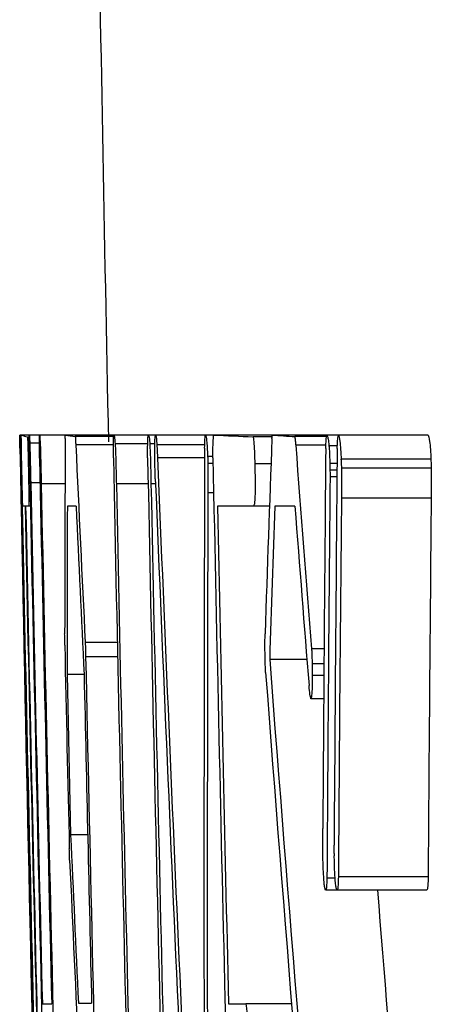
# Model space of a CAD drawing. Units: inches. Extents: x 67 to 168, y -19 to 35.
# Drawn here: x 67 to 67, y 9 to 9 of the extents above; entities that cross this region are included whole.
import ezdxf

# ---------------------------------------------------------------- set-up
doc = ezdxf.new("R2010")
doc.units = ezdxf.units.IN
doc.header["$MEASUREMENT"] = 0

msp = doc.modelspace()

# ---------------------------------------------------------------- linework, layer by layer
at = {"color": 7, "linetype": 'Continuous', "lineweight": 25}
for p, q in [((67.14282120342489, 8.757889282615427), (67.14272618337287, 8.757889282615427)), ((67.14294086778226, 8.757889282615427), (67.14282120342489, 8.757889282615427)), ((67.14398698902053, 8.757889282615427), (67.14294086778226, 8.757889282615427)), ((67.14534170294128, 8.757889282615427), (67.14398698902053, 8.757889282615427)), ((67.14874875974861, 8.757889282615427), (67.14534170294128, 8.757889282615427)), ((67.15514728139871, 8.757889282615427), (67.14874875974861, 8.757889282615427)), ((67.15512802144747, 8.757684230121988), (67.15005744500111, 8.757684230121988)), ((67.15968365080619, 8.757889282615427), (67.15514728141525, 8.757889282615427)), ((67.16066067655258, 8.757889282615427), (67.15968365080619, 8.757889282615427)), ((67.16724082588212, 8.757889282615427), (67.16066067655258, 8.757889282615427)), ((67.16831735355895, 8.757889282615427), (67.16724082590089, 8.757889282615427)), ((67.17604103181237, 8.757889282615427), (67.16831735355895, 8.757889282615427)), ((67.17600758996556, 8.75765493690864), (67.17349778827406, 8.75765493690864)), ((67.1832290463134, 8.757889282615427), (67.17604103181237, 8.757889282615427)), ((67.18319141453784, 8.757684230121988), (67.17900585668689, 8.757684230121988)), ((67.18474144903513, 8.757889282615427), (67.18322904632996, 8.757889282615427)), ((67.19657797814409, 8.757889282615427), (67.18474144903513, 8.757889282615427)), ((67.14532647220062, 8.756805433721539), (67.14405738662059, 8.756805433721539)), ((67.15508205289078, 8.7566003812281), (67.15011965264304, 8.7566003812281)), ((67.15960673292719, 8.756717554081494), (67.15531131351347, 8.756717554081494)), ((67.1605479774221, 8.756717554081494), (67.15987568963897, 8.756717554081494)), ((67.16712689115113, 8.7566003812281), (67.16080936315892, 8.7566003812281)), ((67.183101145367, 8.756571088014752), (67.17911713810133, 8.756571088014752)), ((67.1846075763846, 8.756483208374707), (67.18350618817314, 8.756483208374707)), ((67.16820291684152, 8.755077134133987), (67.16750309627261, 8.755077134133987)), ((67.1428876102826, 8.75381752596001), (67.14282981058375, 8.75381752596001)), ((67.14402221325489, 8.754081164880144), (67.14385920586088, 8.754081164880144)), ((67.16710873699236, 8.75487208164055), (67.16089773539255, 8.75487208164055)), ((67.16821743248661, 8.754139751306841), (67.16753222659568, 8.754139751306841)), ((67.17585698433885, 8.754081164880144), (67.1737311477562, 8.754081164880144)), ((67.18457426773904, 8.754139751306841), (67.18362110722848, 8.754139751306841)), ((67.1969481592601, 8.754697925195561), (67.1851114274641, 8.754697925195561)), ((67.18456614788715, 8.753260954906391), (67.18362662437687, 8.753260954906391)), ((67.18455807198373, 8.752382158505942), (67.18364480285297, 8.752382158505942)), ((67.19698510565038, 8.753524593826526), (67.18514835363467, 8.753524593826526)), ((67.14305384945187, 8.751474068892144), (67.1429792903102, 8.751474068892144)), ((67.1454108716126, 8.751591241745535), (67.14418030218206, 8.751591241745535)), ((67.15966463229984, 8.751474068892144), (67.15546954143537, 8.751474068892144)), ((67.16063137592889, 8.751474068892144), (67.16003759001273, 8.751474068892144)), ((67.14294511808242, 8.751034670691917), (67.1428841534005, 8.751034670691917)), ((67.14343637416188, 8.748515454343961), (67.14313391210975, 8.748515454343961)), ((67.14390771482704, 8.748515454343961), (67.14351094500282, 8.748515454343961)), ((67.14413752483864, 8.748515454343961), (67.143907714835, 8.748515454343961)), ((67.15015776508773, 8.748515454343961), (67.14900801619333, 8.748515454343961)), ((67.17350521902983, 8.748515454343961), (67.16879178005502, 8.748515454343961)), ((67.17565881534169, 8.748515454343961), (67.17350521903823, 8.748515454343961)), ((67.17900684502797, 8.748515454343961), (67.17637501126885, 8.748515454343961)), ((67.1969881972498, 8.749570010024502), (67.18515144353326, 8.749570010024502)), ((67.15559401507407, 8.730529421348084), (67.1513703755912, 8.730529421348084)), ((67.18285885207328, 8.729679918160983), (67.18121474431103, 8.729679918160983)), ((67.15563539528148, 8.728625362480443), (67.15142384640279, 8.728625362480443)), ((67.18060137235312, 8.728273843920263), (67.17568642227388, 8.728273843920263)), ((67.18284388961206, 8.727717272866645), (67.18128360343948, 8.727717272866645)), ((67.14896556256929, 8.726311198625925), (67.14943858362477, 8.705161498588431)), ((67.1512181847846, 8.726311198625925), (67.14896556256929, 8.726311198625925)), ((67.18283242872556, 8.726194025772532), (67.18129085621663, 8.726194025772532)), ((67.18280969086791, 8.723118238370958), (67.18112940273284, 8.723118238370958)), ((67.15169125505207, 8.705161498588431), (67.14943858362477, 8.705161498588431)), ((67.1843166459102, 8.699449321985504), (67.18324274576173, 8.699449321985504)), ((67.19657794454156, 8.699654374478943), (67.184741415455, 8.699654374478943)), ((67.18458775154491, 8.697896781678045), (67.1830597286442, 8.697896781678045)), ((67.19642419645174, 8.697896781678045), (67.18458775154491, 8.697896781678045)), ((67.14571155125262, 8.682898656443697), (67.14694220769502, 8.682898656443697)), ((67.15047920344173, 8.682957242870396), (67.15221015508385, 8.682957242870396)), ((67.17026079215249, 8.682898656443697), (67.17254154689, 8.682898656443697)), ((67.1785696024926, 8.682898656443697), (67.17254154691199, 8.682898656443697))]:
    msp.add_line(p, q, dxfattribs=at)
at = {"color": 8, "linetype": 'Continuous', "lineweight": 25}
for p, q in [((67.148704713666, 8.751474068892144), (67.14556298920353, 8.751474068892144)), ((67.16829747092072, 8.75027304714486), (67.16754067511889, 8.75027304714486))]:
    msp.add_line(p, q, dxfattribs=at)
at = {"color": 7, "linetype": 'Continuous', "lineweight": 25, "flags": 128}
for points in [[(67.14872704306538, 8.757449884415202), (67.14872975296777, 8.757504809214318), (67.14873246420818, 8.757559734006556), (67.14873517678659, 8.757614658791917), (67.14873789070299, 8.757669583570397), (67.14874060595739, 8.75772450834199), (67.14874332254979, 8.757779433106695), (67.1487460404802, 8.757834357864509), (67.14874875974861, 8.757889282615427)], [(67.15005744500111, 8.757684230121988), (67.15006521212938, 8.757548748840023), (67.15007298177964, 8.757413267606662), (67.1500807539519, 8.757277786421923), (67.15008852864615, 8.757142305285821), (67.15009630586238, 8.757006824198374), (67.15010408560062, 8.756871343159592), (67.15011186786083, 8.756735862169496), (67.15011965264304, 8.7566003812281)], [(67.17597834838949, 8.757449884415202), (67.17598617912844, 8.757504809259864), (67.17599401120708, 8.757559734084637), (67.1760018446254, 8.75761465888952), (67.17600967938343, 8.757669583674506), (67.17601751548113, 8.75772450843959), (67.17602535291851, 8.757779433184776), (67.17603319169561, 8.757834357910056), (67.17604103181237, 8.757889282615427)], [(67.17900585668689, 8.757684230121988), (67.17901975786214, 8.757545087045372), (67.17903366160925, 8.757405944058213), (67.17904756792827, 8.757266801160526), (67.17906147681914, 8.757127658352328), (67.17907538828189, 8.756988515633633), (67.1790893023165, 8.756849373004462), (67.17910321892299, 8.75671023046483), (67.17911713810133, 8.756571088014752)], [(67.16080936314924, 8.7566003812281), (67.16082039793415, 8.75638434339384), (67.16083143607491, 8.756168305669744), (67.16084247757153, 8.75595226805585), (67.16085352242402, 8.755736230552188), (67.16086457063237, 8.755520193158794), (67.16087562219658, 8.7553041558757), (67.16088667711664, 8.755088118702941), (67.16089773539255, 8.75487208164055)], [(67.14282981057539, 8.75381752596001), (67.14283658205417, 8.753469668670029), (67.1428433596399, 8.753121811488842), (67.1428501433326, 8.752773954416549), (67.14285693313226, 8.752426097453249), (67.1428637290389, 8.752078240599037), (67.14287053105247, 8.75173038385401), (67.142877339173, 8.751382527218272), (67.1428841534005, 8.751034670691917)], [(67.14866818895206, 8.730177902787906), (67.14866652940006, 8.730364646973072), (67.1486648719792, 8.73055139117254), (67.14866321668947, 8.730738135386293), (67.14866156353088, 8.73092487961431), (67.14865991250343, 8.731111623856577), (67.14865826360712, 8.73129836811307), (67.14865661684195, 8.731485112383774), (67.1486549722079, 8.73167185666867)], [(67.1750615475112, 8.730177902787906), (67.17506345855139, 8.730364647080915), (67.17506537176189, 8.730551391357418), (67.1750672871427, 8.73073813561739), (67.17506920469381, 8.730924879860815), (67.17507112441525, 8.731111624087674), (67.175073046307, 8.73129836829795), (67.17507497036908, 8.73148511249162), (67.17507689660144, 8.73167185666867)], [(67.1513703755912, 8.730529421348084), (67.15137704979806, 8.730291413732587), (67.15138372676051, 8.730053406190468), (67.15139040647858, 8.72981539872176), (67.15139708895224, 8.729577391326494), (67.15140377418149, 8.729339384004698), (67.15141046216633, 8.729101376756404), (67.15141715290676, 8.728863369581642), (67.15142384640279, 8.728625362480443)], [(67.1493112522752, 8.701851365480069), (67.14930571873182, 8.702038109548273), (67.14930018693825, 8.702224853664191), (67.14929465689445, 8.702411597827806), (67.14928912860046, 8.702598342039106), (67.14928360205623, 8.702785086298075), (67.14927807726178, 8.702971830604692), (67.14927255421715, 8.703158574958952), (67.1492670329223, 8.703345319360833)]]:
    msp.add_lwpolyline(points, dxfattribs=at)
at = {"color": 7, "linetype": 'Continuous', "lineweight": 25}
for centre, radius, start, end in [((88.80343649182277, 9.200041506706649), 21.65354330708661, 180.7433480027353, 181.1723334886649), ((67.14483942116686, 8.762952924568506), 0.005407862318087539, 249.4470531916321, 258.4305781239999), ((67.16339452815768, 8.84708278138342), 0.0903879347853918, 260.6751198796866, 261.5148078682224), ((67.22749495741576, 10.00869010173698), 1.25219993527983, 267.2912549945768, 267.528534034704), ((67.24770056313864, 9.772467749585902), 1.017105969931383, 265.9599165014081, 266.1273305286555), ((77.67287606752302, 8.715137089597526), 10.52423408432167, 179.7696410898425, 179.9099817857914), ((78.00170438141897, 9.26412662792432), 10.86344669139996, 182.6777597712663, 182.8154208941068), ((77.7891976529629, 8.373403235024952), 10.62016552770612, 177.9276169745488, 178.0667744444691), ((78.37149085693777, 9.616088357478663), 11.22532847620092, 184.391404735914, 184.5290783187174), ((86.66442476614182, 9.1344835213005), 19.52533819324095, 181.1102312834941, 181.4189854348619), ((84.49043549721758, 8.700233338551895), 17.3234129268445, 179.8150235426074, 180.2853044496176), ((84.67705522501142, 8.59532946453043), 17.49471225197443, 179.4733598103593, 179.6375117711127), ((84.75748821069075, 8.591331059295705), 17.57366811786673, 179.462689352738, 179.6332670931333), ((88.80343649182277, 9.200041506706649), 21.66514467274151, 181.1773032699582, 181.5735173066109), ((88.80343649182277, 9.200041506706649), 21.66400488176998, 181.177365219193, 181.5736001136404), ((88.80343649182277, 9.200041506706649), 21.6626679198578, 181.1775928817363, 181.3679255903904), ((88.80343649182277, 9.200041506706649), 21.65293341551213, 181.177967308319, 181.5682015720389), ((88.80343649182277, 9.200041506706649), 21.64841964332521, 181.1782129532977, 181.5747332729331), ((84.54001484892045, 9.466227228361188), 17.39366947456701, 182.3438997788551, 182.8085047504281), ((88.80343649182277, 9.200041506706649), 21.63981358794769, 181.178681589325, 181.5691525819919), ((84.69712115168588, 8.592888703517978), 17.51420257915427, 179.4782275642408, 179.6513965541829), ((88.80343649182277, 9.200041506706649), 21.66510140583619, 181.1863714432881, 181.5769303820913), ((88.80343649182277, 9.200041506706649), 21.66389822559579, 181.186127381651, 181.3678478903155), ((88.80343649182277, 9.200041506706649), 21.66251826086105, 181.1865129322655, 181.5771184705109), ((88.80343649182277, 9.200041506706649), 21.65261383370919, 181.1870557495123, 181.562098843906), ((88.80343649182277, 9.200041506706649), 21.64804676569043, 181.1873062173939, 181.5781730244998), ((84.5125215275601, 9.4625657239495), 17.36645453662642, 182.3445769391217, 182.8364232303621), ((86.66012554128471, 9.131636704635204), 19.52095205929216, 181.1171725636346, 181.5525137026385), ((84.51057246219696, 8.69763748214988), 17.34311166055919, 179.8261096154345, 180.3141471597721), ((88.80343649182277, 9.200041506706649), 21.66470588014137, 181.1942193237409, 181.5730066857104), ((88.80343649182277, 9.200041506706649), 21.66463132549792, 181.1942234340111, 181.5781271104771), ((78.06227308139133, 8.716547571777038), 10.91331188635176, 179.8321657632877, 179.9487401540832), ((78.075428433509, 9.259151594556709), 10.93719746763116, 182.6759995203778, 182.7924516875248), ((88.80343649182277, 9.200041506706649), 21.63935598811533, 181.1956185208014, 181.3693995278851), ((77.98034808764932, 8.370848101014015), 10.81057199527043, 177.9979644600584, 178.1053065964279), ((78.2006021969207, 9.60655495137252), 11.05494440869444, 184.4515408555072, 184.5745941336405), ((84.66617699796184, 8.581013989213842), 17.48183816327932, 179.4475581941717, 179.6111595661759), ((84.66844037876196, 8.581014005794486), 17.47226523544063, 179.4472555602851, 179.6109465744116), ((88.80343649182277, 9.200041506706649), 21.65986523636058, 181.2430046552949, 181.3140012516808), ((88.80191780661269, 9.195012291533605), 21.65551674490076, 181.2340536192293, 181.4376331430333), ((77.97820685434523, 9.558741833382815), 10.83439544999354, 184.3960947093817, 184.9094624051167), ((78.02957747172985, 9.553735758525075), 10.88589587476208, 184.3577996938463, 184.867626943507), ((88.80343649182277, 9.200041506706649), 21.65740007527691, 181.2533781583062, 181.3681033438193), ((77.9742995227182, 9.201350563335033), 10.83622710811677, 182.6244820358362, 182.7420143398665), ((78.01269562826836, 9.19610569574662), 10.87462217474978, 182.6050050771267, 182.7432890355571), ((77.98590007520532, 9.55888938029119), 10.83028062601152, 184.559748233663, 184.9121157216147)]:
    msp.add_arc(centre, radius, start, end, dxfattribs=at)
for points, knots in [([(67.14272618335133, 8.757889282615427), (67.14273204336953, 8.757818615693377), (67.14273923841534, 8.757696908767578), (67.14276626328628, 8.756663534147599), (67.14277758174472, 8.756193618768982), (67.14280290527763, 8.755072249096012), (67.14281639784147, 8.754442227154124), (67.14282981057539, 8.75381752596001)], [0, 0, 0, 0, 0.4999999999999739, 0.4999999999999739, 0.7499999999999869, 0.7499999999999869, 1, 1, 1, 1]), ([(67.14275210170376, 8.756160983027875), (67.14274865586026, 8.756361010100086), (67.14274520918184, 8.756561363170347), (67.14274205489716, 8.756749569678181), (67.1427364163734, 8.757086003123963), (67.1427321125968, 8.7573681196248), (67.1427297331424, 8.757562090499253), (67.14272820498223, 8.757686664672306), (67.1427271920812, 8.757787960706555), (67.14272618335133, 8.757889282615427)], [0, 0, 0, 0, 2.125328825109467e-05, 2.125328825109467e-05, 2.125328825109467e-05, 5.974750391791501e-05, 5.974750391791501e-05, 5.974750391791501e-05, 8.412630663856178e-05, 8.412630663856178e-05, 8.412630663856178e-05, 8.412630663856178e-05]), ([(67.14286530928389, 8.754901374853898), (67.14285566134899, 8.755415290417904), (67.14284587139502, 8.755941564215185), (67.14283894120459, 8.756358915845158), (67.1428318647695, 8.756785074654694), (67.1428267157819, 8.757138957606553), (67.14282375461283, 8.757395004541422), (67.14282073010466, 8.757656528296119), (67.14282087765568, 8.75777805455009), (67.14282120340391, 8.757889282615427)], [0, 0, 0, 0, 4.224050460173839e-05, 4.224050460173839e-05, 4.224050460173839e-05, 8.519346447850627e-05, 8.519346447850627e-05, 8.519346447850627e-05, 0.0001290127395119668, 0.0001290127395119668, 0.0001290127395119668, 0.0001290127395119668]), ([(67.1430192257445, 8.753085195626301), (67.14299685436177, 8.754187830628776), (67.14297384499406, 8.755338652685193), (67.14294349863736, 8.757163185461604), (67.14294066453462, 8.75760187889884), (67.14294086776431, 8.757889282615427)], [0, 0, 0, 0, 0.5, 0.5, 1, 1, 1, 1]), ([(67.14375484677694, 8.75765493690864), (67.14376151777162, 8.757548165757846), (67.14376843893065, 8.757436270806338), (67.1437771531213, 8.757204636491203), (67.14378417633768, 8.757017950431795), (67.14379220444911, 8.756763867724919), (67.14380032519168, 8.756481706149163), (67.14380838873006, 8.756201532176892), (67.14381678561998, 8.755884797899977), (67.14382500345765, 8.755552968545691), (67.14383662492429, 8.755083703524768), (67.14384798272857, 8.754579081866408), (67.14385920583962, 8.754081164880144)], [0, 0, 0, 0, 3.411048513386549e-05, 3.411048513386549e-05, 3.411048513386549e-05, 6.152406391348112e-05, 6.152406391348112e-05, 6.152406391348112e-05, 8.865441293561785e-05, 8.865441293561785e-05, 8.865441293561785e-05, 0.0001269870489425389, 0.0001269870489425389, 0.0001269870489425389, 0.0001269870489425389]), ([(67.1440053409276, 8.754901374853898), (67.14399709606369, 8.755415313111449), (67.14398884699179, 8.7559416160399), (67.14398438365959, 8.756358979427024), (67.14397982711988, 8.756785058591344), (67.14397784367472, 8.757138879519495), (67.14397829578002, 8.757394903360144), (67.14397875771752, 8.757656495096828), (67.14398282553671, 8.757778042029098), (67.14398698900331, 8.757889282615427)], [0, 0, 0, 0, 4.224064386347033e-05, 4.224064386347033e-05, 4.224064386347033e-05, 8.518397974671105e-05, 8.518397974671105e-05, 8.518397974671105e-05, 0.0001290092875393216, 0.0001290092875393216, 0.0001290092875393216, 0.0001290092875393216]), ([(67.14398698900331, 8.757889282615427), (67.14399135394632, 8.75788270439765), (67.1439957324441, 8.757876132193871), (67.14400051266516, 8.757849662385084), (67.14400530280143, 8.757823137672206), (67.14401054006325, 8.757775071210212), (67.14401634305909, 8.757695635307947), (67.14402545661196, 8.757570881937053), (67.14403639930173, 8.757352554519786), (67.14404853753838, 8.757038440870815), (67.14405145890485, 8.756962841662602), (67.14405442242531, 8.756884126580283), (67.14405738659903, 8.756805433721539)], [0, 0, 0, 0, 2.843490472160701e-05, 2.843490472160701e-05, 2.843490472160701e-05, 5.697430563831111e-05, 5.697430563831111e-05, 5.697430563831111e-05, 0.0001023046938842229, 0.0001023046938842229, 0.0001023046938842229, 0.0001130357289421868, 0.0001130357289421868, 0.0001130357289421868, 0.0001130357289421868]), ([(67.14534378938752, 8.7548427884272), (67.14533378581358, 8.755609795623775), (67.14532568809469, 8.756349732146084), (67.14532473128558, 8.757423492816551), (67.14533205691114, 8.757708787543143), (67.14534170292075, 8.757889282615427)], [0, 0, 0, 0, 0.5, 0.5, 1, 1, 1, 1]), ([(67.14534170292075, 8.757889282615427), (67.14535584952242, 8.757837604110971), (67.14537004138933, 8.75778600556767), (67.14540570895252, 8.757283052198442), (67.14542646682347, 8.756852820531702), (67.14546975394404, 8.755571448549176), (67.14549052973928, 8.754735921080126), (67.1455283709907, 8.75312269619224), (67.14554569353297, 8.752298251874727), (67.14556298919396, 8.751474068892144)], [0, 0, 0, 0, 0.25, 0.25, 0.5, 0.5, 0.75, 0.75, 1, 1, 1, 1]), ([(67.15507914629615, 8.754901374853898), (67.15507561186146, 8.755415365715987), (67.15507253710479, 8.75594173865882), (67.15507635847354, 8.756359094877912), (67.15508025664508, 8.75678483922404), (67.15508889181348, 8.757138367896818), (67.15510078967131, 8.757394305034158), (67.15511296881778, 8.7576562930257), (67.15513021615544, 8.757777965621734), (67.15514728139411, 8.757889282615427)], [0, 0, 0, 0, 4.224115314914342e-05, 4.224115314914342e-05, 4.224115314914342e-05, 8.514979914157702e-05, 8.514979914157702e-05, 8.514979914157702e-05, 0.0001290236502240449, 0.0001290236502240449, 0.0001290236502240449, 0.0001290236502240449]), ([(67.15514728139411, 8.757889282615427), (67.15517244587531, 8.757867085622753), (67.15519793536086, 8.757846137885103), (67.15525266861582, 8.7574775368706), (67.15528223978203, 8.75709559608961), (67.15531131349276, 8.756717554081494)], [0, 0, 0, 0, 0.5, 0.5, 1, 1, 1, 1]), ([(67.15959387281163, 8.754901374853898), (67.15959151672408, 8.755415373193937), (67.15958973667225, 8.75594175695337), (67.15959563078248, 8.756359100135104), (67.1596016421298, 8.756784744502166), (67.15961293045248, 8.757138179862608), (67.1596276868857, 8.757394093065553), (67.15964280165244, 8.757656220661936), (67.15966335211533, 8.757777938241702), (67.15968365078916, 8.757889282615427)], [0, 0, 0, 0, 4.224129062843175e-05, 4.224129062843175e-05, 4.224129062843175e-05, 8.514068751140973e-05, 8.514068751140973e-05, 8.514068751140973e-05, 0.000129033499959636, 0.000129033499959636, 0.000129033499959636, 0.000129033499959636]), ([(67.16057000256833, 8.753407420973133), (67.16055818827004, 8.754069909536433), (67.16054622143747, 8.754745050926886), (67.16054144420478, 8.755377699429856), (67.16053877851355, 8.755730716684374), (67.1605382805052, 8.75607388307979), (67.16054068009177, 8.756377814486587), (67.160543099382, 8.756684241553124), (67.16054893017362, 8.756953105762186), (67.16055744487468, 8.757158327694597), (67.16056702292013, 8.75738917842939), (67.16057988730944, 8.757554370663437), (67.16059429634038, 8.757660471488954), (67.16061436973189, 8.75780828180448), (67.16063764404848, 8.757849039686857), (67.16066067653168, 8.757889282615427)], [0, 0, 0, 0, 5.060947243732026e-05, 5.060947243732026e-05, 5.060947243732026e-05, 7.877375445558079e-05, 7.877375445558079e-05, 7.877375445558079e-05, 0.0001073408387319494, 0.0001073408387319494, 0.0001073408387319494, 0.0001393764059006713, 0.0001393764059006713, 0.0001393764059006713, 0.0001838189311385755, 0.0001838189311385755, 0.0001838189311385755, 0.0001838189311385755]), ([(67.16066067653168, 8.757889282615427), (67.1606728173208, 8.757860847279108), (67.16068498245261, 8.757832635408747), (67.16069744700954, 8.757782982995732), (67.16071429313902, 8.757715876641086), (67.16073219525114, 8.757596956454693), (67.16074974701371, 8.757403891318884), (67.16076992246778, 8.757181966212162), (67.16078973982903, 8.756888782312918), (67.16080936314924, 8.7566003812281)], [0, 0, 0, 0, 2.168221558914274e-05, 2.168221558914274e-05, 2.168221558914274e-05, 5.132478638845437e-05, 5.132478638845437e-05, 5.132478638845437e-05, 8.50405354351178e-05, 8.50405354351178e-05, 8.50405354351178e-05, 8.50405354351178e-05]), ([(67.16711285020364, 8.756160983027875), (67.16712152383435, 8.75661591630087), (67.16713240075684, 8.757063049256468), (67.16715097834154, 8.757354167373933), (67.16716533392618, 8.757579125076678), (67.16718323788764, 8.757738277645885), (67.16720329207095, 8.757810187694137), (67.16721535124333, 8.757853429328742), (67.167228105173, 8.757871339895598), (67.16724082587851, 8.757889282615427)], [0, 0, 0, 0, 4.509537381803979e-05, 4.509537381803979e-05, 4.509537381803979e-05, 7.961127584936987e-05, 7.961127584936987e-05, 7.961127584936987e-05, 0.0001000668882797763, 0.0001000668882797763, 0.0001000668882797763, 0.0001000668882797763]), ([(67.16724082587852, 8.757889282615427), (67.16728620877376, 8.75774496901223), (67.16733169858838, 8.757592635709235), (67.16742666752006, 8.756684460672524), (67.16746791828433, 8.755905338106531), (67.16750309625192, 8.755077134133987)], [0, 0, 0, 0, 0.5, 0.5, 1, 1, 1, 1]), ([(67.16820174883605, 8.754901374853898), (67.16820097235527, 8.75539693183918), (67.1682015712681, 8.755902376212923), (67.16821100784378, 8.75629465638902), (67.16821969047453, 8.756655594936285), (67.16823288416865, 8.756958692527995), (67.16824847076136, 8.757204246941459), (67.16826794235894, 8.757511006527068), (67.16829272113694, 8.757704358460112), (67.1683173535468, 8.757889282615427)], [0, 0, 0, 0, 4.0545769359572e-05, 4.0545769359572e-05, 4.0545769359572e-05, 7.73282001407071e-05, 7.73282001407071e-05, 7.73282001407071e-05, 0.0001232809339793307, 0.0001232809339793307, 0.0001232809339793307, 0.0001232809339793307]), ([(67.17349778825152, 8.75765493690864), (67.17352317470431, 8.757548330961555), (67.17354935081588, 8.757436713350007), (67.17357455955913, 8.757205732628092), (67.17359491521658, 8.757019219385178), (67.17361469619415, 8.756765123968364), (67.17363253753454, 8.75648280079775), (67.17365025347542, 8.75620246196172), (67.17366655040684, 8.755885400691383), (67.17368061041698, 8.755553124950548), (67.17370046479245, 8.75508391281981), (67.17371590478312, 8.754579182689044), (67.1737311477345, 8.754081164880144)], [0, 0, 0, 0, 3.410882431400336e-05, 3.410882431400336e-05, 3.410882431400336e-05, 6.157793286620098e-05, 6.157793286620098e-05, 6.157793286620098e-05, 8.876394316128136e-05, 8.876394316128136e-05, 8.876394316128136e-05, 0.0001271188218331319, 0.0001271188218331319, 0.0001271188218331319, 0.0001271188218331319]), ([(67.18308199353173, 8.756131689814527), (67.18309067377025, 8.756342517901821), (67.18309936111228, 8.75655368798714), (67.18310902884659, 8.756751957865596), (67.18312661762016, 8.757112675681372), (67.18314937420483, 8.75741825657871), (67.18317688293831, 8.757605048648543), (67.18319352081954, 8.757718024561129), (67.18321130822119, 8.757803604606188), (67.18322904630912, 8.757889282615427)], [0, 0, 0, 0, 2.282275336754524e-05, 2.282275336754524e-05, 2.282275336754524e-05, 6.495381483648537e-05, 6.495381483648537e-05, 6.495381483648537e-05, 8.997429832996628e-05, 8.997429832996628e-05, 8.997429832996628e-05, 8.997429832996628e-05]), ([(67.18322904630912, 8.757889282615427), (67.18325233328528, 8.757832544726785), (67.18327563371096, 8.757775794579127), (67.18329902309002, 8.757710692987327), (67.18332242717663, 8.757645550458754), (67.18334595031584, 8.757574097379848), (67.18336958147722, 8.757476190524333), (67.18340652691356, 8.757323120963477), (67.18344458378775, 8.757083285600316), (67.18347984183583, 8.756745043173275), (67.18348868499744, 8.756660207721396), (67.18349743727637, 8.756571690532255), (67.18350618815077, 8.756483208374707)], [0, 0, 0, 0, 2.78818244413693e-05, 2.78818244413693e-05, 2.78818244413693e-05, 5.579622410486111e-05, 5.579622410486111e-05, 5.579622410486111e-05, 0.0001000016655833457, 0.0001000016655833457, 0.0001000016655833457, 0.0001108867784266966, 0.0001108867784266966, 0.0001108867784266966, 0.0001108867784266966]), ([(67.18459283545147, 8.756131689814527), (67.18460124926897, 8.756346624879386), (67.18460967044555, 8.756562042670378), (67.18461928248716, 8.756762357216113), (67.1846339831518, 8.757068718453503), (67.18465286283325, 8.757330146699541), (67.18467543371426, 8.757506065017495), (67.18469600849019, 8.757666425615483), (67.1847187974096, 8.757777750047921), (67.1847414490182, 8.757889282615427)], [0, 0, 0, 0, 2.268290490451148e-05, 2.268290490451148e-05, 2.268290490451148e-05, 5.779951064197512e-05, 5.779951064197512e-05, 5.779951064197512e-05, 8.940938226245998e-05, 8.940938226245998e-05, 8.940938226245998e-05, 8.940938226245998e-05]), ([(67.18474144901819, 8.757889282615427), (67.1848088042559, 8.757721568788615), (67.18487624154757, 8.757549388370371), (67.18497867701714, 8.756761001202158), (67.18501101739378, 8.756424522961451), (67.18506835438735, 8.755584390359338), (67.18509076673195, 8.755096303670271), (67.18511313668621, 8.754608442720414)], [0, 0, 0, 0, 0.5000000000000319, 0.5000000000000319, 0.7500000000000159, 0.7500000000000159, 1, 1, 1, 1]), ([(67.19657797813898, 8.757889282615427), (67.19664537026057, 8.757721568823953), (67.19671284451933, 8.757549388127767), (67.19681533603078, 8.756761001706984), (67.19684769413719, 8.756424523540135), (67.19690506255162, 8.755584391089846), (67.19692748719524, 8.75509630405416), (67.1969498694221, 8.754608442720276)], [0, 0, 0, 0, 0.499999999999968, 0.499999999999968, 0.749999999999984, 0.749999999999984, 1, 1, 1, 1]), ([(67.1428648670675, 8.756717554081494), (67.14287346155861, 8.756368024458967), (67.14288217560289, 8.756010418719566), (67.14290139018345, 8.75515982642031), (67.14291131852359, 8.754701747921915), (67.14294055202554, 8.753336261382053), (67.14295994067194, 8.7524024605997), (67.14297929030235, 8.751474068892144)], [0, 0, 0, 0, 0.2500000000000395, 0.2500000000000395, 0.500000000000079, 0.500000000000079, 1, 1, 1, 1]), ([(67.14405738659903, 8.756805433721539), (67.14406892644368, 8.756431481668121), (67.1440810715781, 8.756021066503791), (67.14409280769684, 8.755551485443632), (67.14410934769991, 8.754889693213812), (67.14412529597584, 8.754171390079721), (67.14414057925677, 8.753464551177963), (67.14415404515185, 8.752841764845684), (67.1441671675945, 8.752216136056447), (67.14418030217422, 8.751591241745535)], [0, 0, 0, 0, 3.83695668464639e-05, 3.83695668464639e-05, 3.83695668464639e-05, 9.189220224026465e-05, 9.189220224026465e-05, 9.189220224026465e-05, 0.0001387949509403895, 0.0001387949509403895, 0.0001387949509403895, 0.0001387949509403895]), ([(67.15531131349276, 8.756717554081494), (67.15533039545193, 8.756360165186067), (67.15534990251666, 8.75597138765378), (67.15536598573159, 8.7555161914755), (67.15538864472089, 8.754874884039427), (67.15540751605977, 8.754171188013387), (67.15542454014127, 8.753477006828366), (67.15544083041672, 8.752812747630298), (67.15545519056715, 8.752142480627132), (67.15546954142609, 8.751474068892144)], [0, 0, 0, 0, 3.779811133806647e-05, 3.779811133806647e-05, 3.779811133806647e-05, 9.05358635484829e-05, 9.05358635484829e-05, 9.05358635484829e-05, 0.0001407317574927165, 0.0001407317574927165, 0.0001407317574927165, 0.0001407317574927165]), ([(67.15987568961722, 8.756717554081494), (67.1598949018391, 8.756368184737248), (67.15991379060134, 8.756010760918134), (67.1599459046628, 8.75516032355906), (67.15995960211181, 8.754702254179008), (67.15999710574712, 8.753336671313184), (67.16001732208959, 8.752402655061818), (67.16003759000395, 8.751474068892144)], [0, 0, 0, 0, 0.2499999999999991, 0.2499999999999991, 0.4999999999999982, 0.4999999999999982, 1, 1, 1, 1]), ([(67.18350618815077, 8.756483208374707), (67.18351914377557, 8.756317862296893), (67.18353213610972, 8.75615236450314), (67.18354453099833, 8.755975635493852), (67.18356078530135, 8.755743878117288), (67.18357618237081, 8.755483010063628), (67.18358776317822, 8.755200244383538), (67.18360171503781, 8.75485958531533), (67.18361142455532, 8.754496746541056), (67.18362110720685, 8.754139751306841)], [0, 0, 0, 0, 1.732052403665389e-05, 1.732052403665389e-05, 1.732052403665389e-05, 4.029337176953428e-05, 4.029337176953428e-05, 4.029337176953428e-05, 6.770881752680153e-05, 6.770881752680153e-05, 6.770881752680153e-05, 6.770881752680153e-05]), ([(67.16750309625192, 8.755077134133987), (67.16750559146456, 8.755056879239675), (67.16750814938595, 8.755034022304258), (67.16751050307963, 8.75500154274316), (67.1675124615274, 8.75497451733836), (67.1675143116729, 8.754941574969656), (67.1675159188565, 8.754906208174692), (67.16751803868877, 8.754859560316287), (67.16751981090962, 8.754807707534846), (67.16752128908064, 8.754755839510764), (67.16752519211252, 8.754618884752514), (67.1675274471578, 8.754477190616726), (67.16752945970268, 8.75433941303768), (67.16753043385597, 8.754272723104176), (67.16753132956416, 8.754206232902446), (67.16753222657394, 8.754139751306841)], [0, 0, 0, 0, 3.651479627318895e-06, 3.651479627318895e-06, 3.651479627318895e-06, 6.682132902391747e-06, 6.682132902391747e-06, 6.682132902391747e-06, 1.068228360099074e-05, 1.068228360099074e-05, 1.068228360099074e-05, 2.131742563623208e-05, 2.131742563623208e-05, 2.131742563623208e-05, 2.643794586430715e-05, 2.643794586430715e-05, 2.643794586430715e-05, 2.643794586430715e-05]), ([(67.14385920583962, 8.754081164880144), (67.1438743847039, 8.753323851088064), (67.14388977795093, 8.752557362056411), (67.14390309262706, 8.751821423432634), (67.14391117049963, 8.751374937286492), (67.14391857876697, 8.750934816929778), (67.14392438911962, 8.750537862257362), (67.1439291480058, 8.750212742213177), (67.14393283582763, 8.74991236148664), (67.14393491053855, 8.74966875670854), (67.1439369843441, 8.749425258239226), (67.14393756566554, 8.749231113789586), (67.14393698586866, 8.749086048581807), (67.14393592968949, 8.748821792499049), (67.14393156345835, 8.74869045593153), (67.14392609719278, 8.748616791912006), (67.14392076358415, 8.748544915592404), (67.1439142159731, 8.74853015363562), (67.14390771482704, 8.748515454343961)], [0, 0, 0, 0, 5.779746797212703e-05, 5.779746797212703e-05, 5.779746797212703e-05, 9.288602261150808e-05, 9.288602261150808e-05, 9.288602261150808e-05, 0.0001216721270410401, 0.0001216721270410401, 0.0001216721270410401, 0.0001503830789750849, 0.0001503830789750849, 0.0001503830789750849, 0.0002028397371060704, 0.0002028397371060704, 0.0002028397371060704, 0.0002537231658345252, 0.0002537231658345252, 0.0002537231658345252, 0.0002537231658345252]), ([(67.16753222657394, 8.754139751306841), (67.16753749411765, 8.753784676879658), (67.16754136446477, 8.753428449725279), (67.16754203288642, 8.753095112670561), (67.16754269736565, 8.752763741674485), (67.16754268546451, 8.752437236532828), (67.1675428800327, 8.752109365619287), (67.16754324845776, 8.751488524879997), (67.16754207897445, 8.750879440656247), (67.16754067510962, 8.75027304714486)], [0, 0, 0, 0, 2.725508591280747e-05, 2.725508591280747e-05, 2.725508591280747e-05, 5.408710495716734e-05, 5.408710495716734e-05, 5.408710495716734e-05, 0.0001049208137539172, 0.0001049208137539172, 0.0001049208137539172, 0.0001049208137539172]), ([(67.17373114773451, 8.754081164880144), (67.17374504668487, 8.753289949983406), (67.17375906859436, 8.752488915977889), (67.17376440885675, 8.7517212506084), (67.17376733334149, 8.751300854476742), (67.17376777181852, 8.750885699912818), (67.17376394631196, 8.75050990479987), (67.17376078088108, 8.750198951612767), (67.17375429573859, 8.74991180879313), (67.17374452215212, 8.7496788035481), (67.17373477229016, 8.749446363902628), (67.17372193777483, 8.749257932233808), (67.17370748656825, 8.749112092220512), (67.17368190121786, 8.74885388763275), (67.17365087630563, 8.748717234179956), (67.17361891351305, 8.748639527780949), (67.17358220523698, 8.748550284391438), (67.17354362584706, 8.748533073759265), (67.17350521902983, 8.748515454343961)], [0, 0, 0, 0, 6.039744657819324e-05, 6.039744657819324e-05, 6.039744657819324e-05, 9.345112252277099e-05, 9.345112252277099e-05, 9.345112252277099e-05, 0.0001208766348464475, 0.0001208766348464475, 0.0001208766348464475, 0.0001481259567279336, 0.0001481259567279336, 0.0001481259567279336, 0.0001966084176432161, 0.0001966084176432161, 0.0001966084176432161, 0.0002519528865388453, 0.0002519528865388453, 0.0002519528865388453, 0.0002519528865388453]), ([(67.18362110720685, 8.754139751306841), (67.1836222625716, 8.754064071719391), (67.18362341932557, 8.753988358625024), (67.18362440231459, 8.75391296237855), (67.1836253864114, 8.753837481164673), (67.183626196317, 8.753762150601258), (67.18362664343968, 8.753688144937342), (67.18362752656796, 8.753541973660148), (67.18362707016118, 8.753401041387308), (67.18362662435555, 8.753260954906391)], [0, 0, 0, 0, 5.789244767373244e-06, 5.789244767373244e-06, 5.789244767373244e-06, 1.159028183978062e-05, 1.159028183978062e-05, 1.159028183978062e-05, 2.307473436862959e-05, 2.307473436862959e-05, 2.307473436862959e-05, 2.307473436862959e-05]), ([(67.18511313668621, 8.754608442720414), (67.18511254538208, 8.754632961265422), (67.18511190283124, 8.754657546851686), (67.18511147182647, 8.75468207850968), (67.18511141790712, 8.754685147457906), (67.18511136800308, 8.754688225035913), (67.18511133775118, 8.7546912547757), (67.18511132257787, 8.754692774389573), (67.1851113105424, 8.754694311261272), (67.18511132013762, 8.754695723626014), (67.18511132299102, 8.75469614362983), (67.18511132808416, 8.754696555231885), (67.18511133788404, 8.754696920742163), (67.18511134399898, 8.754697148814191), (67.18511135212097, 8.754697361799064), (67.18511136300384, 8.75469753208941), (67.18511137140254, 8.754697663508434), (67.18511138169077, 8.754697770902055), (67.1851114189229, 8.754697933378008), (67.18511143298946, 8.754697922974273), (67.18511144993063, 8.754697910444452), (67.18511146792062, 8.754697844467252), (67.18511148547458, 8.754697748409466), (67.18511151576277, 8.754697582668088), (67.185111545766, 8.754697328024228), (67.18511157433132, 8.754697045920572), (67.18511166494045, 8.75469615108783), (67.18511174685564, 8.75469497364333), (67.1851118245423, 8.7546937876476), (67.1851121842056, 8.754688296884275), (67.18511248532035, 8.754682010583055), (67.18511278247317, 8.754675819010288), (67.18511396218767, 8.754651238095887), (67.18511500640646, 8.754625599856919), (67.18511603975384, 8.75460001262461), (67.18512018427154, 8.754497388145388), (67.18512388282277, 8.754391125139708), (67.18512667495636, 8.7542838704429), (67.18512945295265, 8.754177158804787), (67.18513206773392, 8.754070119248423), (67.1851351147719, 8.753963889637868), (67.18513932839394, 8.753816989128335), (67.18514384993513, 8.753670787922012), (67.18514835361367, 8.753524593826526)], [0, 0, 0, 0, 1.871784432694159e-06, 1.871784432694159e-06, 1.871784432694159e-06, 2.105448413693216e-06, 2.105448413693216e-06, 2.105448413693216e-06, 2.222835780740764e-06, 2.222835780740764e-06, 2.222835780740764e-06, 2.257520817680098e-06, 2.257520817680098e-06, 2.257520817680098e-06, 2.279153862288204e-06, 2.279153862288204e-06, 2.279153862288204e-06, 2.295854291835735e-06, 2.312653745439206e-06, 2.312653745439206e-06, 2.312653745439206e-06, 2.33287860455903e-06, 2.33287860455903e-06, 2.33287860455903e-06, 2.367868534232174e-06, 2.367868534232174e-06, 2.367868534232174e-06, 2.479766296898097e-06, 2.479766296898097e-06, 2.479766296898097e-06, 2.999864104414369e-06, 2.999864104414369e-06, 2.999864104414369e-06, 5.064726514167785e-06, 5.064726514167785e-06, 5.064726514167785e-06, 1.338295933652902e-05, 1.338295933652902e-05, 1.338295933652902e-05, 2.160075675694047e-05, 2.160075675694047e-05, 2.160075675694047e-05, 3.296022436447207e-05, 3.296022436447207e-05, 3.296022436447207e-05, 3.296022436447207e-05]), ([(67.19694816478867, 8.754697922974469), (67.19694818173912, 8.754697910445184), (67.19694819974035, 8.75469784446842), (67.19694821730394, 8.75469774841094), (67.19694824760872, 8.754697582670158), (67.19694827762697, 8.754697328026605), (67.19694830620793, 8.754697045923175), (67.1969483968667, 8.754696151091526), (67.19694847882471, 8.75469497364714), (67.19694855655396, 8.754693787651426), (67.19694891641431, 8.754688296888801), (67.19694921770105, 8.754682010584833), (67.19694951501681, 8.754675819009133), (67.19695069537815, 8.75465123808323), (67.19695174017082, 8.754625599826023), (67.19695277408499, 8.754600012575246), (67.19695692087603, 8.754497388020171), (67.19696062145647, 8.75439112490891), (67.19696341512153, 8.754283870084265), (67.19696619464148, 8.754177158321163), (67.1969688108559, 8.754070118639358), (67.19697185956724, 8.753963888916106), (67.19697607549205, 8.753816988643143), (67.19698059950531, 8.75367078767965), (67.19698510564368, 8.753524593826427)], [2.312654256363799e-06, 2.312654256363799e-06, 2.312654256363799e-06, 2.312654256363799e-06, 2.332879167130849e-06, 2.332879167130849e-06, 2.332879167130849e-06, 2.367869171120528e-06, 2.367869171120528e-06, 2.367869171120528e-06, 2.479767123944016e-06, 2.479767123944016e-06, 2.479767123944016e-06, 2.999865758209736e-06, 2.999865758209736e-06, 2.999865758209736e-06, 5.06473143730169e-06, 5.06473143730169e-06, 5.06473143730169e-06, 1.338297774667722e-05, 1.338297774667722e-05, 1.338297774667722e-05, 2.160078810082236e-05, 2.160078810082236e-05, 2.160078810082236e-05, 3.296024318815856e-05, 3.296024318815856e-05, 3.296024318815856e-05, 3.296024318815856e-05]), ([(67.14306874860465, 8.75080032498513), (67.14306458182207, 8.750987960440977), (67.14306041713627, 8.751175618187627), (67.14305625628961, 8.751364180625247), (67.14305209414067, 8.751552802080031), (67.14304793321352, 8.751742449213843), (67.14304378782117, 8.751933448631465), (67.14303553450624, 8.752313721041364), (67.14302736183254, 8.752699988622897), (67.1430192257445, 8.753085195626301)], [0, 0, 0, 0, 1.479950158395035e-05, 1.479950158395035e-05, 1.479950158395035e-05, 2.960735294206592e-05, 2.960735294206592e-05, 2.960735294206592e-05, 5.913112404797679e-05, 5.913112404797679e-05, 5.913112404797679e-05, 5.913112404797679e-05]), ([(67.16060497801075, 8.752118519585807), (67.16060150355814, 8.75222349846149), (67.16059802793396, 8.752328524138264), (67.16059469352521, 8.752434639671389), (67.16059135507669, 8.7525408837678), (67.16058816483938, 8.752648539511252), (67.1605852624393, 8.752757249886432), (67.16057952556793, 8.752972126339856), (67.1605747539201, 8.753190271095391), (67.16057000256833, 8.753407420973133)], [0, 0, 0, 0, 8.367156086986966e-06, 8.367156086986966e-06, 8.367156086986966e-06, 1.675259803513394e-05, 1.675259803513394e-05, 1.675259803513394e-05, 3.334774514186055e-05, 3.334774514186055e-05, 3.334774514186055e-05, 3.334774514186055e-05]), ([(67.18362662435555, 8.753260954906391), (67.18363464061133, 8.753168935055134), (67.18364279343388, 8.75307791837845), (67.18365016703612, 8.752971758131945), (67.1836528806646, 8.752932689104677), (67.18365551999989, 8.752890886246796), (67.18365768403802, 8.752845101340071), (67.1836587044483, 8.752823512353942), (67.1836596241297, 8.752800707625923), (67.18366031332437, 8.752777424079746), (67.18366089937207, 8.752757625219932), (67.18366132213549, 8.752737063384405), (67.1836614990747, 8.752717401638597), (67.18366167643745, 8.75269769282491), (67.18366160313603, 8.752678550478507), (67.18366135647727, 8.75266108807358), (67.18366095485506, 8.75263265490646), (67.18366011956729, 8.752607535421388), (67.18365913371468, 8.752584966114512), (67.18365548019881, 8.752501325495565), (67.18364998226366, 8.752442935099541), (67.18364480284325, 8.752382158505942)], [0, 0, 0, 0, 1.033499736655829e-05, 1.033499736655829e-05, 1.033499736655829e-05, 1.413874417137804e-05, 1.413874417137804e-05, 1.413874417137804e-05, 1.592430995573674e-05, 1.592430995573674e-05, 1.592430995573674e-05, 1.744632067505906e-05, 1.744632067505906e-05, 1.744632067505906e-05, 1.897213514451805e-05, 1.897213514451805e-05, 1.897213514451805e-05, 2.146153089866187e-05, 2.146153089866187e-05, 2.146153089866187e-05, 3.074735205493809e-05, 3.074735205493809e-05, 3.074735205493809e-05, 3.074735205493809e-05]), ([(67.18514835361367, 8.753524593826526), (67.18515353612185, 8.753176316244772), (67.18515837165114, 8.752826464347727), (67.18516028306993, 8.752486380280912), (67.18516219457973, 8.752146280024697), (67.18516240570152, 8.751812398939006), (67.18516227005881, 8.751480962365603), (67.18516200194296, 8.75082583383297), (67.18515712425682, 8.750193834832643), (67.18515144352318, 8.749570010024502)], [0, 0, 0, 0, 2.665394533262908e-05, 2.665394533262908e-05, 2.665394533262908e-05, 5.323918125870266e-05, 5.323918125870266e-05, 5.323918125870266e-05, 0.0001059009352812162, 0.0001059009352812162, 0.0001059009352812162, 0.0001059009352812162]), ([(67.19698510564649, 8.753524593826526), (67.19699029099321, 8.753176316284602), (67.19699512916753, 8.752826464411529), (67.19699704163372, 8.752486380347339), (67.19699895419095, 8.752146280093292), (67.19699916542683, 8.75181239900123), (67.1969990297099, 8.751480962424994), (67.19699876144732, 8.750825833862011), (67.19699388109112, 8.750193834837678), (67.19698819724533, 8.749570010024502)], [0, 0, 0, 0, 2.665394549081981e-05, 2.665394549081981e-05, 2.665394549081981e-05, 5.323918131749102e-05, 5.323918131749102e-05, 5.323918131749102e-05, 0.0001059009376598186, 0.0001059009376598186, 0.0001059009376598186, 0.0001059009376598186]), ([(67.14313391210975, 8.748515454343961), (67.14313083262476, 8.748551308338696), (67.14312733239763, 8.74860379254431), (67.14312147047772, 8.748785164778607), (67.14311603555188, 8.74895332549384), (67.14310938626203, 8.74918857318318), (67.14310238300075, 8.749450246630419), (67.14309212525359, 8.749833522358745), (67.1430803311504, 8.750319022955427), (67.14306874860465, 8.75080032498513)], [0, 0, 0, 0, 3.155302461049205e-05, 3.155302461049205e-05, 3.155302461049205e-05, 6.038515295937092e-05, 6.038515295937092e-05, 6.038515295937092e-05, 0.0001029065328579498, 0.0001029065328579498, 0.0001029065328579498, 0.0001029065328579498]), ([(67.17508291720898, 8.72868394890714), (67.17508043916771, 8.728810123297418), (67.17507796156292, 8.728936320908108), (67.17507564896363, 8.729062347125545), (67.17507333528917, 8.72918843193676), (67.17507118504406, 8.729314463040838), (67.17506937620439, 8.729439676841857), (67.17506578006837, 8.729688613145942), (67.17506365626875, 8.729933693742112), (67.1750615475112, 8.730177902787906)], [0, 0, 0, 0, 9.623898126633639e-06, 9.623898126633639e-06, 9.623898126633639e-06, 1.925586622011071e-05, 1.925586622011071e-05, 1.925586622011071e-05, 3.843515701017439e-05, 3.843515701017439e-05, 3.843515701017439e-05, 3.843515701017439e-05]), ([(67.18121474428918, 8.729679918160983), (67.18122193665992, 8.729522526495), (67.18122913630826, 8.729365055876102), (67.18123600056228, 8.729205176951856), (67.1812428749999, 8.729045060836617), (67.1812494286431, 8.728882012600142), (67.18125521058278, 8.728715929288718), (67.18126659842133, 8.728388819349679), (67.18127512289348, 8.728051656017913), (67.1812836034191, 8.727717272866645)], [0, 0, 0, 0, 1.294458505537333e-05, 1.294458505537333e-05, 1.294458505537333e-05, 2.592392796712254e-05, 2.592392796712254e-05, 2.592392796712254e-05, 5.156523914596343e-05, 5.156523914596343e-05, 5.156523914596343e-05, 5.156523914596343e-05]), ([(67.17515285284898, 8.72657483754606), (67.17514513839873, 8.726742512903096), (67.17513741415385, 8.72691036452597), (67.1751301675591, 8.727082231447977), (67.17511624101797, 8.727412526137616), (67.17510502046368, 8.727767407713309), (67.17509617415226, 8.72811951898225), (67.1750914539578, 8.728307397701547), (67.17508718415613, 8.728495736575965), (67.17508291720898, 8.72868394890714)], [0, 0, 0, 0, 1.399150100370546e-05, 1.399150100370546e-05, 1.399150100370546e-05, 4.120234483945752e-05, 4.120234483945752e-05, 4.120234483945752e-05, 5.559001338744627e-05, 5.559001338744627e-05, 5.559001338744627e-05, 5.559001338744627e-05]), ([(67.1812836034191, 8.727717272866645), (67.18128556360591, 8.727584370864227), (67.18128752757389, 8.727451381536623), (67.18128912937226, 8.727319293931888), (67.18129073382208, 8.7271869876828), (67.18129194854652, 8.727055282263219), (67.1812924604734, 8.726926907039278), (67.18129346708724, 8.72667447982765), (67.18129214765239, 8.726433527782962), (67.18129085619478, 8.726194025772532)], [0, 0, 0, 0, 1.020033141947606e-05, 1.020033141947606e-05, 1.020033141947606e-05, 2.043117835616716e-05, 2.043117835616716e-05, 2.043117835616716e-05, 4.058435604860671e-05, 4.058435604860671e-05, 4.058435604860671e-05, 4.058435604860671e-05]), ([(67.18129085619478, 8.726194025772532), (67.18129245475595, 8.72571734837701), (67.18129376465447, 8.725226357775817), (67.1812853245236, 8.72482149205284), (67.18127794329332, 8.724467420868102), (67.18126472779068, 8.724166717919221), (67.18124883026826, 8.72391984659578), (67.18123301366487, 8.72367423185695), (67.18121343748909, 8.72348294485501), (67.18119149460216, 8.723360224495124), (67.18117186247838, 8.723250427579838), (67.18115057524516, 8.723184330849364), (67.18112940271146, 8.723118238370958)], [0, 0, 0, 0, 3.805888296013793e-05, 3.805888296013793e-05, 3.805888296013793e-05, 7.116420209681426e-05, 7.116420209681426e-05, 7.116420209681426e-05, 0.0001040947869466656, 0.0001040947869466656, 0.0001040947869466656, 0.0001332804411694932, 0.0001332804411694932, 0.0001332804411694932, 0.0001332804411694932]), ([(67.18112940271146, 8.723118238370958), (67.18110774348092, 8.723192169561564), (67.18108607359487, 8.723266040675039), (67.18106429845191, 8.723357725944734), (67.18104267432992, 8.723448775333534), (67.18102083124012, 8.72355811177922), (67.18099920110163, 8.723702755405103), (67.18095668047162, 8.723987096538572), (67.18091545080975, 8.724421239592573), (67.18087506086874, 8.72484653795851)], [0, 0, 0, 0, 2.645943233650064e-05, 2.645943233650064e-05, 2.645943233650064e-05, 5.278887359213145e-05, 5.278887359213145e-05, 5.278887359213145e-05, 0.0001050300390803921, 0.0001050300390803921, 0.0001050300390803921, 0.0001050300390803921]), ([(67.18270170479852, 8.702261470466945), (67.18269626779706, 8.702593806907826), (67.18269122791739, 8.702927473733004), (67.18268892815172, 8.703250785937971), (67.18268662648981, 8.703574364721954), (67.1826861911993, 8.703890549088868), (67.18268648811835, 8.704201533852313), (67.18268707312535, 8.704814253949621), (67.18269021342923, 8.70541200411547), (67.1826930938362, 8.706011001775533)], [0, 0, 0, 0, 2.54830197241371e-05, 2.54830197241371e-05, 2.54830197241371e-05, 5.093984738271128e-05, 5.093984738271128e-05, 5.093984738271128e-05, 0.0001010655100105762, 0.0001010655100105762, 0.0001010655100105762, 0.0001010655100105762]), ([(67.1841877247267, 8.702935214373957), (67.18418734289867, 8.703007585861055), (67.18418696147148, 8.703079960382055), (67.18418652465459, 8.703152565234358), (67.18418608779018, 8.703225177988148), (67.18418559540554, 8.703298037082469), (67.18418499174811, 8.703371295510578), (67.18418378748139, 8.703517442455109), (67.18418196373041, 8.70366575338313), (67.18418007868124, 8.703814010774408)], [0, 0, 0, 0, 5.741494231602192e-06, 5.741494231602192e-06, 5.741494231602192e-06, 1.148411388047201e-05, 1.148411388047201e-05, 1.148411388047201e-05, 2.294980642275206e-05, 2.294980642275206e-05, 2.294980642275206e-05, 2.294980642275206e-05]), ([(67.18274372495057, 8.70097256907962), (67.18273938169304, 8.701077518352093), (67.1827350366552, 8.701182514379926), (67.18273090744529, 8.701288603206018), (67.18272677323098, 8.701394820606847), (67.18272286747226, 8.701502452839918), (67.18271939369569, 8.701611145955713), (67.18271252517229, 8.701826059377614), (67.18270710441101, 8.702044263753734), (67.18270170479852, 8.702261470466945)], [0, 0, 0, 0, 8.367156007969751e-06, 8.367156007969751e-06, 8.367156007969751e-06, 1.675260488284904e-05, 1.675260488284904e-05, 1.675260488284904e-05, 3.335335849791793e-05, 3.335335849791793e-05, 3.335335849791793e-05, 3.335335849791793e-05]), ([(67.18420322708873, 8.702261470466945), (67.18420902826658, 8.702321613977155), (67.18421564590845, 8.702374851753035), (67.18421893528227, 8.702471423302521), (67.18421935671748, 8.70248379606751), (67.1842196964596, 8.702497294963191), (67.18421985915919, 8.702512088366309), (67.18421998394223, 8.702523434221163), (67.1842200014786, 8.70253580149179), (67.18421985692572, 8.702548552366135), (67.18421971125089, 8.702561402207547), (67.1842193872015, 8.702574941406676), (67.18421894299766, 8.702587788846254), (67.18421839762425, 8.702603562353268), (67.18421766774452, 8.702618799115248), (67.18421687313678, 8.702632876142873), (67.18421499840458, 8.702666088324737), (67.18421273279114, 8.702694676608505), (67.18421045700615, 8.702720767767229), (67.18420320671714, 8.702803890049541), (67.18419539628115, 8.702868555461759), (67.1841877247267, 8.702935214373957)], [0, 0, 0, 0, 1.006703679572199e-05, 1.006703679572199e-05, 1.006703679572199e-05, 1.132038641598867e-05, 1.132038641598867e-05, 1.132038641598867e-05, 1.228357036351842e-05, 1.228357036351842e-05, 1.228357036351842e-05, 1.325831989939811e-05, 1.325831989939811e-05, 1.325831989939811e-05, 1.445271424046046e-05, 1.445271424046046e-05, 1.445271424046046e-05, 1.729060465109228e-05, 1.729060465109228e-05, 1.729060465109228e-05, 2.633333284850159e-05, 2.633333284850159e-05, 2.633333284850159e-05, 2.633333284850159e-05]), ([(67.18458775152283, 8.697896781678045), (67.18454500646045, 8.697928117957058), (67.1845013407655, 8.697960554416143), (67.18445651690399, 8.698165624689185), (67.18443053864078, 8.69828447588478), (67.1844039798479, 8.698461403901856), (67.18437884110295, 8.69869237285276), (67.18435357749733, 8.698924488994596), (67.18432921260975, 8.699222117120975), (67.18430798675132, 8.699554708588776), (67.18428829298573, 8.699863293441766), (67.18427068557581, 8.700208753645942), (67.18425625769548, 8.700565449706605), (67.18423406683786, 8.701114067474169), (67.18421853687597, 8.701692136408962), (67.18420322708873, 8.702261470466945)], [0, 0, 0, 0, 5.231865238054062e-05, 5.231865238054062e-05, 5.231865238054062e-05, 8.254728962194538e-05, 8.254728962194538e-05, 8.254728962194538e-05, 0.000113035116572939, 0.000113035116572939, 0.000113035116572939, 0.0001412091188658842, 0.0001412091188658842, 0.0001412091188658842, 0.0001844739864357969, 0.0001844739864357969, 0.0001844739864357969, 0.0001844739864357969]), ([(67.1830597286218, 8.697896781678045), (67.18302045876189, 8.697945863608759), (67.18297996119395, 8.698004044847846), (67.18293903347997, 8.698236965677147), (67.18291549728926, 8.69837091083369), (67.1828915665576, 8.698560809679817), (67.1828695165589, 8.698802824287336), (67.18284747280862, 8.699044770313822), (67.1828267248046, 8.699338679252701), (67.18280834581581, 8.699654058110372), (67.18278427585761, 8.700067092581936), (67.18276387578014, 8.700522306320492), (67.18274372495057, 8.70097256907962)], [0, 0, 0, 0, 4.849107559902662e-05, 4.849107559902662e-05, 4.849107559902662e-05, 7.622988950223411e-05, 7.622988950223411e-05, 7.622988950223411e-05, 0.0001038832136303487, 0.0001038832136303487, 0.0001038832136303487, 0.000139951331675532, 0.000139951331675532, 0.000139951331675532, 0.000139951331675532]), ([(67.18324274574033, 8.699449321985504), (67.18322801702068, 8.699015686848261), (67.18320992410756, 8.698600318901846), (67.18318341288672, 8.698343438566532), (67.1831588576456, 8.698105510686542), (67.18312866649603, 8.697967180763111), (67.18309646523957, 8.69792565387993), (67.18308437659954, 8.697910064316112), (67.18307204701748, 8.697903431812822), (67.1830597286218, 8.697896781678045)], [0, 0, 0, 0, 4.549911970662424e-05, 4.549911970662424e-05, 4.549911970662424e-05, 8.737425985626558e-05, 8.737425985626558e-05, 8.737425985626558e-05, 0.0001028485736734411, 0.0001028485736734411, 0.0001028485736734411, 0.0001028485736734411]), ([(67.18474141543393, 8.699654374478943), (67.18473353315026, 8.69923874020349), (67.18472389185835, 8.698821341483697), (67.18470541558213, 8.698529953963451), (67.18469198578524, 8.69831815396823), (67.1846748512942, 8.698156427665491), (67.18465555161517, 8.698056821295225), (67.18463486179238, 8.697950040340777), (67.18461115723167, 8.697922298641034), (67.18458775152283, 8.697896781678045)], [0, 0, 0, 0, 3.838384582673479e-05, 3.838384582673479e-05, 3.838384582673479e-05, 6.600225231638569e-05, 6.600225231638569e-05, 6.600225231638569e-05, 9.546908131778588e-05, 9.546908131778588e-05, 9.546908131778588e-05, 9.546908131778588e-05]), ([(67.1965779445363, 8.699654374478943), (67.19657005793547, 8.699238740249061), (67.19656041135586, 8.698821341590989), (67.19654192497516, 8.698529954220227), (67.19652848782178, 8.698318154146417), (67.19651134394678, 8.698156427867065), (67.19649203371009, 8.698056821482865), (67.19647133253838, 8.697950040354616), (67.19644761498392, 8.697922298652477), (67.19642419644279, 8.697896781678057)], [0, 0, 0, 0, 3.838384676859704e-05, 3.838384676859704e-05, 3.838384676859704e-05, 6.600227723851852e-05, 6.600227723851852e-05, 6.600227723851852e-05, 9.546917608948409e-05, 9.546917608948409e-05, 9.546917608948409e-05, 9.546917608948409e-05]), ([(67.17254154689, 8.682898656443697), (67.17259813466441, 8.682530827927554), (67.17265702664601, 8.682076967563628), (67.17275929684668, 8.680502333168636), (67.17279487107481, 8.67946186616978), (67.17282255799557, 8.678446088014752)], [0, 0, 0, 0, 0.5, 0.5, 1, 1, 1, 1])]:
    msp.add_open_spline(points, degree=3, knots=knots, dxfattribs=at)
for points in [[(67.14282120340391, 8.757889282615427), (67.14282829278504, 8.757877206603613), (67.14284019165127, 8.757644848044054), (67.1428648670675, 8.756717554081494)], [(67.15968365078916, 8.757889282615427), (67.15974333978738, 8.757877205028745), (67.15980900457987, 8.757644839535201), (67.15987568961722, 8.756717554081494)]]:
    msp.add_open_spline(points, degree=3, dxfattribs=at)

doc.saveas('drawing.dxf')
